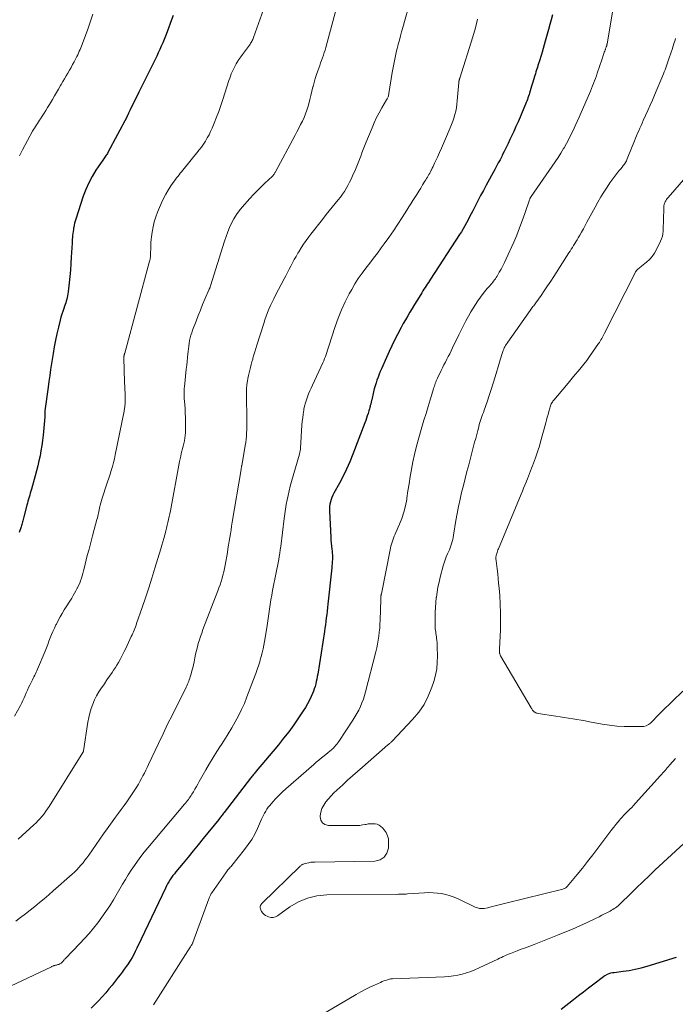
# Model space of a CAD drawing. Units: feet. Extents: x 1954999 to 1960032, y 515000 to 520000.
# Drawn here: x 1957782 to 1957934, y 516383 to 516610 of the extents above; entities that cross this region are included whole.
import ezdxf

# ---------------------------------------------------------------- set-up
doc = ezdxf.new("R2010")
doc.units = ezdxf.units.FT
doc.header["$LTSCALE"] = 100
doc.header["$MEASUREMENT"] = 0
doc.layers.add('CONTOUR INDEX', color=32, linetype='Continuous', lineweight=25)
doc.layers.add('CONTOUR INTERMEDIATE', color=40, linetype='Continuous', lineweight=15)

msp = doc.modelspace()

# ---------------------------------------------------------------- linework, layer by layer
at = {"layer": 'CONTOUR INDEX', "flags": 128}
for points, elevation in [([(1957817.82, 516611.14), (1957817.22, 516609.56), (1957816.62, 516607.98), (1957816.02, 516606.41), (1957815.71, 516605.62), (1957815.39, 516604.83), (1957815.06, 516604.05), (1957814.72, 516603.28), (1957814.37, 516602.5), (1957814.02, 516601.74), (1957813.65, 516600.97), (1957813.28, 516600.21), (1957812.66, 516598.97), (1957811.97, 516597.59), (1957811.28, 516596.22), (1957810.59, 516594.84), (1957809.91, 516593.46), (1957807.86, 516589.33), (1957807.78, 516589.18), (1957807.71, 516589.02), (1957807.63, 516588.86), (1957807.56, 516588.7), (1957807.49, 516588.56), (1957807.45, 516588.47), (1957807.41, 516588.38), (1957807.37, 516588.29), (1957807.32, 516588.2), (1957807.28, 516588.11), (1957807.24, 516588.02), (1957807.19, 516587.93), (1957807.15, 516587.84), (1957802.73, 516579.52), (1957802.6, 516579.28), (1957802.46, 516579.05), (1957802.31, 516578.83), (1957802.16, 516578.61), (1957802, 516578.39), (1957801.84, 516578.18), (1957801.69, 516577.96), (1957801.54, 516577.73), (1957799.96, 516575.37), (1957799.08, 516573.94), (1957798.28, 516572.46), (1957797.61, 516570.92), (1957797.02, 516569.35), (1957795.3, 516564.09), (1957795.15, 516563.61), (1957795.02, 516563.14), (1957794.91, 516562.66), (1957794.82, 516562.18), (1957794.8, 516562.09), (1957794.73, 516561.65), (1957794.66, 516561.2), (1957794.61, 516560.76), (1957794.56, 516560.31), (1957794.52, 516559.86), (1957794.48, 516559.41), (1957794.45, 516558.96), (1957794.42, 516558.51), (1957794.26, 516555.27), (1957794.16, 516553.79), (1957794.05, 516552.3), (1957793.92, 516550.82), (1957793.76, 516549.34), (1957793.53, 516547.23), (1957793.47, 516546.8), (1957793.4, 516546.38), (1957793.3, 516545.96), (1957793.2, 516545.55), (1957793.08, 516545.14), (1957792.96, 516544.73), (1957792.82, 516544.32), (1957792.68, 516543.92), (1957792.5, 516543.4), (1957792.27, 516542.74), (1957792.05, 516542.07), (1957791.86, 516541.4), (1957791.68, 516540.72), (1957791.26, 516539.08), (1957790.9, 516537.58), (1957790.58, 516536.07), (1957790.29, 516534.55), (1957790.03, 516533.03), (1957789.68, 516530.7), (1957789.47, 516529.32), (1957789.27, 516527.95), (1957789.08, 516526.57), (1957788.89, 516525.19), (1957788.17, 516519.79), (1957788.16, 516519.69), (1957788.15, 516519.6), (1957788.15, 516519.5), (1957788.14, 516519.4), (1957788.14, 516519.3), (1957788.14, 516519.2), (1957788.14, 516519.11), (1957788.14, 516519.01), (1957788.14, 516518.92), (1957788.14, 516518.78), (1957788.14, 516518.63), (1957788.13, 516518.49), (1957788.12, 516518.35), (1957787.73, 516514.11), (1957787.6, 516512.91), (1957787.44, 516511.72), (1957787.25, 516510.54), (1957787.03, 516509.36), (1957786.77, 516508.19), (1957786.5, 516507.02), (1957786.21, 516505.85), (1957785.89, 516504.7), (1957785.04, 516501.66), (1957784.9, 516501.2), (1957784.77, 516500.74), (1957784.63, 516500.28), (1957784.49, 516499.81), (1957784.35, 516499.35), (1957784.22, 516498.89), (1957784.1, 516498.43), (1957783.98, 516497.96), (1957783.29, 516495.21), (1957783.22, 516494.92), (1957783.14, 516494.64), (1957783.07, 516494.35), (1957782.99, 516494.07), (1957782.9, 516493.79), (1957782.82, 516493.5), (1957782.73, 516493.22), (1957782.64, 516492.94), (1957782.23, 516491.65)], 920), ([(1957905.55, 516611.31), (1957905.23, 516610.16), (1957904.92, 516609.06), (1957904.61, 516607.95), (1957904.3, 516606.85), (1957904, 516605.74), (1957903.85, 516605.19), (1957903.62, 516604.36), (1957903.38, 516603.53), (1957903.14, 516602.7), (1957902.89, 516601.88), (1957902.5, 516600.65), (1957902.44, 516600.44), (1957902.37, 516600.24), (1957902.31, 516600.03), (1957902.24, 516599.83), (1957902.17, 516599.62), (1957902.1, 516599.42), (1957902.03, 516599.21), (1957901.97, 516599.01), (1957901.83, 516598.56), (1957901.69, 516598.13), (1957901.56, 516597.69), (1957901.43, 516597.26), (1957901.31, 516596.83), (1957901.28, 516596.73), (1957901.14, 516596.26), (1957901, 516595.78), (1957900.85, 516595.3), (1957900.71, 516594.82), (1957900.22, 516593.24), (1957900.1, 516592.87), (1957899.98, 516592.5), (1957899.85, 516592.12), (1957899.73, 516591.75), (1957899.59, 516591.38), (1957899.45, 516591.02), (1957899.31, 516590.65), (1957899.16, 516590.29), (1957898.53, 516588.78), (1957898.05, 516587.67), (1957897.57, 516586.57), (1957897.08, 516585.46), (1957896.57, 516584.36), (1957895.7, 516582.49), (1957895.27, 516581.57), (1957894.83, 516580.66), (1957894.38, 516579.75), (1957893.92, 516578.85), (1957893.78, 516578.58), (1957893.39, 516577.82), (1957892.99, 516577.06), (1957892.59, 516576.3), (1957892.18, 516575.55), (1957890.2, 516571.94), (1957889.54, 516570.73), (1957888.89, 516569.52), (1957888.25, 516568.3), (1957887.62, 516567.07), (1957887.08, 516566.02), (1957886.72, 516565.32), (1957886.36, 516564.62), (1957886, 516563.92), (1957885.64, 516563.22), (1957885.27, 516562.52), (1957884.88, 516561.84), (1957884.48, 516561.16), (1957884.06, 516560.5), (1957877.34, 516550.2), (1957877.08, 516549.81), (1957876.83, 516549.42), (1957876.57, 516549.03), (1957876.31, 516548.64), (1957876.06, 516548.25), (1957875.81, 516547.86), (1957875.56, 516547.47), (1957875.31, 516547.07), (1957874.69, 516546.06), (1957874.16, 516545.19), (1957873.63, 516544.32), (1957873.09, 516543.44), (1957872.56, 516542.57), (1957872.04, 516541.69), (1957871.52, 516540.81), (1957871.03, 516539.92), (1957870.54, 516539.02), (1957869.68, 516537.39), (1957869.01, 516536.08), (1957868.36, 516534.76), (1957867.73, 516533.44), (1957867.12, 516532.1), (1957865.97, 516529.5), (1957865.69, 516528.85), (1957865.43, 516528.2), (1957865.18, 516527.55), (1957864.94, 516526.88), (1957864.72, 516526.22), (1957864.51, 516525.54), (1957864.33, 516524.86), (1957864.16, 516524.18), (1957863.75, 516522.32), (1957863.71, 516522.15), (1957863.67, 516521.98), (1957863.63, 516521.81), (1957863.59, 516521.64), (1957863.54, 516521.46), (1957863.5, 516521.29), (1957863.45, 516521.12), (1957863.4, 516520.95), (1957863.35, 516520.77), (1957863.27, 516520.51), (1957863.19, 516520.25), (1957863.11, 516519.98), (1957863.04, 516519.72), (1957862.87, 516519.15), (1957862.7, 516518.61), (1957862.52, 516518.07), (1957862.33, 516517.53), (1957862.14, 516517), (1957859.37, 516509.71), (1957858.68, 516507.99), (1957857.93, 516506.3), (1957857.12, 516504.64), (1957856.25, 516503.01), (1957854.97, 516500.72), (1957854.73, 516500.24), (1957854.51, 516499.74), (1957854.33, 516499.23), (1957854.18, 516498.7), (1957854.07, 516498.17), (1957853.99, 516497.63), (1957853.96, 516497.09), (1957853.97, 516496.55), (1957854.25, 516490.53), (1957854.3, 516489.83), (1957854.35, 516489.13), (1957854.42, 516488.44), (1957854.5, 516487.74), (1957854.55, 516487.32), (1957854.6, 516486.83), (1957854.63, 516486.35), (1957854.63, 516485.86), (1957854.62, 516485.38), (1957854.59, 516484.89), (1957854.56, 516484.41), (1957854.52, 516483.92), (1957854.47, 516483.44), (1957853.56, 516475.05), (1957853.48, 516474.25), (1957853.39, 516473.46), (1957853.31, 516472.66), (1957853.22, 516471.87), (1957853.13, 516471.07), (1957853.03, 516470.28), (1957852.92, 516469.49), (1957852.8, 516468.7), (1957851.24, 516458.88), (1957851.14, 516458.31), (1957851.03, 516457.74), (1957850.91, 516457.17), (1957850.77, 516456.6), (1957850.62, 516456.04), (1957850.44, 516455.48), (1957850.24, 516454.94), (1957850.01, 516454.4), (1957849.71, 516453.71), (1957849.3, 516452.85), (1957848.86, 516452), (1957848.38, 516451.17), (1957847.87, 516450.36), (1957846.78, 516448.73), (1957845.68, 516447.13), (1957844.55, 516445.56), (1957843.36, 516444.03), (1957842.14, 516442.52), (1957837.04, 516436.45), (1957836.86, 516436.24), (1957836.68, 516436.03), (1957836.51, 516435.82), (1957836.33, 516435.61), (1957836.3, 516435.57), (1957836.14, 516435.37), (1957835.98, 516435.18), (1957835.82, 516434.98), (1957835.67, 516434.78), (1957829.59, 516426.91), (1957829.44, 516426.7), (1957829.28, 516426.5), (1957829.13, 516426.3), (1957828.97, 516426.1), (1957828.81, 516425.9), (1957828.65, 516425.69), (1957828.5, 516425.49), (1957828.34, 516425.29), (1957824.76, 516420.86), (1957823.6, 516419.43), (1957822.43, 516417.99), (1957821.26, 516416.57), (1957820.09, 516415.14), (1957818.45, 516413.17), (1957818.1, 516412.73), (1957817.76, 516412.28), (1957817.43, 516411.82), (1957817.12, 516411.35), (1957816.82, 516410.88), (1957816.53, 516410.39), (1957816.27, 516409.89), (1957816.01, 516409.39), (1957810.42, 516397.62), (1957810.08, 516396.9), (1957809.74, 516396.19), (1957809.4, 516395.48), (1957809.06, 516394.77), (1957808.7, 516394.07), (1957808.33, 516393.38), (1957807.92, 516392.71), (1957807.49, 516392.05), (1957807.45, 516391.99), (1957806.98, 516391.31), (1957806.51, 516390.64), (1957806.02, 516389.98), (1957805.53, 516389.32), (1957805.13, 516388.79), (1957804.42, 516387.88), (1957803.7, 516386.98), (1957802.96, 516386.09), (1957802.21, 516385.22), (1957800.55, 516383.34), (1957798.87, 516381.65)], 900), ([(1957907.5, 516381.37), (1957910.38, 516383.63), (1957911.54, 516384.53), (1957912.71, 516385.44), (1957913.88, 516386.34), (1957915.05, 516387.23), (1957917.3, 516388.95), (1957917.35, 516388.98), (1957917.4, 516389.02), (1957917.44, 516389.05), (1957917.49, 516389.08), (1957917.54, 516389.11), (1957917.59, 516389.15), (1957917.64, 516389.17), (1957917.69, 516389.2), (1957918.28, 516389.49), (1957918.64, 516389.64), (1957919, 516389.77), (1957919.38, 516389.86), (1957919.76, 516389.92), (1957921.84, 516390.17), (1957923.26, 516390.37), (1957924.67, 516390.63), (1957926.06, 516390.96), (1957927.44, 516391.34), (1957934.23, 516393.4)], 900)]:
    msp.add_lwpolyline(points, dxfattribs=dict(at, elevation=elevation))
at = {"layer": 'CONTOUR INTERMEDIATE', "flags": 128}
for points, elevation in [([(1957839.45, 516614.79), (1957836.39, 516606.09), (1957836.3, 516605.85), (1957836.2, 516605.62), (1957836.09, 516605.39), (1957835.98, 516605.17), (1957835.86, 516604.95), (1957835.72, 516604.74), (1957835.58, 516604.53), (1957835.44, 516604.32), (1957834.29, 516602.77), (1957833.86, 516602.18), (1957833.44, 516601.58), (1957833.03, 516600.97), (1957832.63, 516600.35), (1957832.41, 516600.01), (1957832.14, 516599.56), (1957831.88, 516599.09), (1957831.65, 516598.62), (1957831.44, 516598.13), (1957831.25, 516597.64), (1957831.06, 516597.14), (1957830.88, 516596.64), (1957830.72, 516596.14), (1957829.29, 516591.74), (1957828.83, 516590.36), (1957828.34, 516588.98), (1957827.82, 516587.62), (1957827.27, 516586.27), (1957826.8, 516585.12), (1957826.46, 516584.35), (1957826.1, 516583.6), (1957825.7, 516582.86), (1957825.27, 516582.14), (1957824.82, 516581.44), (1957824.34, 516580.75), (1957823.84, 516580.07), (1957823.32, 516579.41), (1957820.34, 516575.77), (1957820.05, 516575.41), (1957819.76, 516575.05), (1957819.46, 516574.69), (1957819.17, 516574.33), (1957818.88, 516573.96), (1957818.6, 516573.59), (1957818.32, 516573.22), (1957818.06, 516572.84), (1957817.3, 516571.74), (1957816.69, 516570.8), (1957816.11, 516569.83), (1957815.6, 516568.83), (1957815.12, 516567.81), (1957814.21, 516565.7), (1957813.78, 516564.58), (1957813.42, 516563.43), (1957813.15, 516562.26), (1957812.95, 516561.08), (1957812.82, 516560.02), (1957812.74, 516559.35), (1957812.68, 516558.67), (1957812.64, 516558), (1957812.62, 516557.32), (1957812.59, 516556.19), (1957812.59, 516556.07), (1957812.59, 516555.96), (1957812.59, 516555.84), (1957812.58, 516555.73), (1957812.58, 516555.61), (1957812.57, 516555.5), (1957812.56, 516555.38), (1957812.55, 516555.27), (1957812.52, 516555.12), (1957812.49, 516554.94), (1957812.46, 516554.75), (1957812.42, 516554.57), (1957812.37, 516554.39), (1957806.6, 516533.08), (1957806.57, 516532.98), (1957806.54, 516532.88), (1957806.52, 516532.78), (1957806.49, 516532.68), (1957806.47, 516532.57), (1957806.45, 516532.47), (1957806.44, 516532.36), (1957806.43, 516532.26), (1957806.41, 516532.07), (1957806.4, 516531.86), (1957806.39, 516531.66), (1957806.39, 516531.46), (1957806.4, 516531.25), (1957806.45, 516529.94), (1957806.49, 516529.09), (1957806.52, 516528.23), (1957806.55, 516527.37), (1957806.58, 516526.51), (1957806.69, 516523.55), (1957806.7, 516523.13), (1957806.71, 516522.71), (1957806.7, 516522.29), (1957806.7, 516521.88), (1957806.69, 516521.51), (1957806.68, 516521.28), (1957806.67, 516521.04), (1957806.65, 516520.81), (1957806.62, 516520.57), (1957806.59, 516520.34), (1957806.55, 516520.11), (1957806.51, 516519.88), (1957806.46, 516519.64), (1957804.42, 516509.6), (1957804.22, 516508.68), (1957804, 516507.78), (1957803.76, 516506.87), (1957803.5, 516505.98), (1957803.22, 516505.08), (1957802.94, 516504.19), (1957802.65, 516503.31), (1957802.35, 516502.42), (1957801.54, 516500.05), (1957801.37, 516499.53), (1957801.21, 516499), (1957801.07, 516498.47), (1957800.93, 516497.94), (1957800.86, 516497.6), (1957800.77, 516497.23), (1957800.69, 516496.86), (1957800.61, 516496.49), (1957800.53, 516496.12), (1957800.45, 516495.75), (1957800.37, 516495.38), (1957800.28, 516495.01), (1957800.18, 516494.65), (1957799.55, 516492.35), (1957799.15, 516490.83), (1957798.74, 516489.31), (1957798.35, 516487.79), (1957797.96, 516486.27), (1957797.21, 516483.31), (1957797.06, 516482.74), (1957796.91, 516482.17), (1957796.75, 516481.6), (1957796.59, 516481.03), (1957796.4, 516480.47), (1957796.2, 516479.92), (1957795.96, 516479.39), (1957795.71, 516478.85), (1957795.65, 516478.74), (1957795.34, 516478.16), (1957795.02, 516477.59), (1957794.69, 516477.02), (1957794.35, 516476.46), (1957792.63, 516473.73), (1957792.15, 516472.93), (1957791.68, 516472.12), (1957791.24, 516471.3), (1957790.81, 516470.46), (1957790.71, 516470.25), (1957790.36, 516469.51), (1957790.02, 516468.76), (1957789.7, 516468), (1957789.4, 516467.24), (1957789.1, 516466.47), (1957788.8, 516465.71), (1957788.49, 516464.95), (1957788.18, 516464.18), (1957786.47, 516460.02), (1957786.32, 516459.66), (1957786.16, 516459.31), (1957785.99, 516458.96), (1957785.81, 516458.62), (1957785.63, 516458.28), (1957785.46, 516457.94), (1957785.28, 516457.59), (1957785.11, 516457.25), (1957784.67, 516456.34), (1957784.39, 516455.76), (1957784.11, 516455.17), (1957783.85, 516454.57), (1957783.59, 516453.97), (1957783.34, 516453.38), (1957783.07, 516452.78), (1957782.78, 516452.2), (1957782.48, 516451.62), (1957781.14, 516449.12)], 916), ([(1957872.67, 516614.79), (1957870.9, 516608.35), (1957870.64, 516607.39), (1957870.38, 516606.43), (1957870.12, 516605.46), (1957869.87, 516604.5), (1957869.76, 516604.08), (1957869.57, 516603.33), (1957869.39, 516602.57), (1957869.22, 516601.81), (1957869.05, 516601.05), (1957868.9, 516600.28), (1957868.75, 516599.52), (1957868.61, 516598.75), (1957868.48, 516597.98), (1957867.71, 516593.13), (1957867.67, 516592.94), (1957867.63, 516592.75), (1957867.57, 516592.57), (1957867.51, 516592.39), (1957867.43, 516592.21), (1957867.35, 516592.03), (1957867.26, 516591.86), (1957867.17, 516591.69), (1957866.08, 516589.8), (1957865.45, 516588.67), (1957864.86, 516587.54), (1957864.32, 516586.37), (1957863.81, 516585.2), (1957862.37, 516581.71), (1957862.06, 516580.94), (1957861.76, 516580.18), (1957861.47, 516579.41), (1957861.18, 516578.64), (1957860.89, 516577.87), (1957860.59, 516577.11), (1957860.28, 516576.35), (1957859.96, 516575.59), (1957859.31, 516574.06), (1957858.97, 516573.33), (1957858.62, 516572.6), (1957858.23, 516571.88), (1957857.83, 516571.18), (1957857.4, 516570.49), (1957856.95, 516569.82), (1957856.47, 516569.16), (1957855.97, 516568.52), (1957853.23, 516565.11), (1957852.33, 516563.99), (1957851.43, 516562.87), (1957850.54, 516561.74), (1957849.66, 516560.61), (1957849.17, 516559.99), (1957848.55, 516559.16), (1957847.95, 516558.31), (1957847.39, 516557.43), (1957846.85, 516556.54), (1957846.65, 516556.2), (1957846.23, 516555.47), (1957845.82, 516554.73), (1957845.43, 516553.99), (1957845.04, 516553.24), (1957844.65, 516552.49), (1957844.26, 516551.74), (1957843.87, 516551), (1957843.48, 516550.25), (1957841.46, 516546.46), (1957841.06, 516545.68), (1957840.67, 516544.89), (1957840.3, 516544.09), (1957839.95, 516543.28), (1957839.63, 516542.47), (1957839.32, 516541.65), (1957839.03, 516540.82), (1957838.75, 516539.98), (1957837.15, 516534.91), (1957836.93, 516534.17), (1957836.7, 516533.43), (1957836.48, 516532.68), (1957836.27, 516531.93), (1957836.21, 516531.69), (1957836.03, 516531.06), (1957835.86, 516530.43), (1957835.69, 516529.8), (1957835.52, 516529.16), (1957835.36, 516528.53), (1957835.22, 516527.89), (1957835.1, 516527.25), (1957834.99, 516526.61), (1957834.96, 516526.41), (1957834.87, 516525.67), (1957834.8, 516524.92), (1957834.77, 516524.17), (1957834.77, 516523.42), (1957834.85, 516517.58), (1957834.85, 516516.84), (1957834.85, 516516.11), (1957834.83, 516515.37), (1957834.8, 516514.64), (1957834.75, 516513.9), (1957834.68, 516513.17), (1957834.59, 516512.44), (1957834.47, 516511.72), (1957833.66, 516507.05), (1957833.65, 516506.95), (1957833.63, 516506.84), (1957833.61, 516506.74), (1957833.59, 516506.63), (1957833.57, 516506.53), (1957833.55, 516506.42), (1957833.53, 516506.32), (1957833.51, 516506.21), (1957831.48, 516493.98), (1957831.33, 516493.1), (1957831.19, 516492.22), (1957831.05, 516491.35), (1957830.92, 516490.47), (1957830.78, 516489.59), (1957830.64, 516488.72), (1957830.49, 516487.84), (1957830.34, 516486.97), (1957829.83, 516484.05), (1957829.68, 516483.29), (1957829.52, 516482.53), (1957829.33, 516481.78), (1957829.12, 516481.03), (1957828.89, 516480.29), (1957828.65, 516479.55), (1957828.39, 516478.82), (1957828.13, 516478.1), (1957824.7, 516469.18), (1957824.41, 516468.38), (1957824.13, 516467.58), (1957823.87, 516466.78), (1957823.63, 516465.97), (1957823.41, 516465.15), (1957823.2, 516464.33), (1957823.01, 516463.51), (1957822.84, 516462.68), (1957822.64, 516461.7), (1957822.49, 516461.01), (1957822.33, 516460.32), (1957822.15, 516459.63), (1957821.96, 516458.94), (1957821.77, 516458.28), (1957821.67, 516457.93), (1957821.55, 516457.58), (1957821.42, 516457.24), (1957821.28, 516456.9), (1957821.27, 516456.88), (1957821.12, 516456.53), (1957820.96, 516456.19), (1957820.8, 516455.85), (1957820.63, 516455.51), (1957818.72, 516451.7), (1957817.62, 516449.49), (1957816.54, 516447.27), (1957815.47, 516445.05), (1957814.41, 516442.82), (1957812.11, 516437.94), (1957811.8, 516437.28), (1957811.48, 516436.63), (1957811.15, 516435.99), (1957810.82, 516435.35), (1957810.48, 516434.71), (1957810.12, 516434.08), (1957809.76, 516433.45), (1957809.39, 516432.83), (1957809.26, 516432.62), (1957808.81, 516431.9), (1957808.35, 516431.19), (1957807.87, 516430.49), (1957807.39, 516429.79), (1957807.09, 516429.38), (1957806.45, 516428.48), (1957805.81, 516427.58), (1957805.16, 516426.69), (1957804.51, 516425.8), (1957802.56, 516423.12), (1957801.69, 516421.92), (1957800.83, 516420.71), (1957799.97, 516419.49), (1957799.13, 516418.27), (1957798.29, 516417.03), (1957797.86, 516416.43), (1957797.42, 516415.84), (1957796.97, 516415.26), (1957796.49, 516414.69), (1957796, 516414.14), (1957795.5, 516413.61), (1957794.97, 516413.1), (1957794.43, 516412.59), (1957790.09, 516408.75), (1957789.04, 516407.83), (1957787.98, 516406.93), (1957786.91, 516406.05), (1957785.83, 516405.18), (1957784.73, 516404.32), (1957783.63, 516403.47), (1957782.53, 516402.63), (1957781.41, 516401.79)], 908), ([(1957919.82, 516614.32), (1957918.15, 516604.53), (1957918.13, 516604.44), (1957918.11, 516604.35), (1957918.09, 516604.26), (1957918.06, 516604.17), (1957918.03, 516604.08), (1957918, 516603.99), (1957917.97, 516603.9), (1957917.94, 516603.81), (1957917.9, 516603.72), (1957917.85, 516603.59), (1957917.8, 516603.45), (1957917.75, 516603.32), (1957917.7, 516603.19), (1957917.6, 516602.91), (1957917.51, 516602.66), (1957917.42, 516602.41), (1957917.33, 516602.16), (1957917.24, 516601.91), (1957917.16, 516601.66), (1957917.07, 516601.41), (1957916.99, 516601.16), (1957916.9, 516600.91), (1957915.88, 516597.81), (1957915.68, 516597.21), (1957915.47, 516596.62), (1957915.26, 516596.03), (1957915.04, 516595.45), (1957914.81, 516594.86), (1957914.58, 516594.28), (1957914.34, 516593.7), (1957914.09, 516593.12), (1957912.18, 516588.73), (1957911.72, 516587.69), (1957911.25, 516586.65), (1957910.78, 516585.62), (1957910.3, 516584.58), (1957909.8, 516583.56), (1957909.29, 516582.55), (1957908.75, 516581.54), (1957908.19, 516580.55), (1957908.11, 516580.41), (1957907.48, 516579.36), (1957906.84, 516578.32), (1957906.17, 516577.3), (1957905.49, 516576.3), (1957900.61, 516569.34), (1957900.55, 516569.25), (1957900.49, 516569.16), (1957900.44, 516569.07), (1957900.39, 516568.97), (1957900.34, 516568.87), (1957900.29, 516568.77), (1957900.25, 516568.67), (1957900.22, 516568.57), (1957899.15, 516565.39), (1957898.55, 516563.71), (1957897.93, 516562.04), (1957897.26, 516560.39), (1957896.55, 516558.75), (1957894.81, 516554.87), (1957894.44, 516554.08), (1957894.06, 516553.3), (1957893.66, 516552.54), (1957893.23, 516551.78), (1957892.71, 516550.88), (1957892.53, 516550.58), (1957892.34, 516550.29), (1957892.14, 516550.01), (1957891.92, 516549.74), (1957891.7, 516549.47), (1957891.48, 516549.2), (1957891.25, 516548.94), (1957891.01, 516548.68), (1957890.79, 516548.44), (1957890.45, 516548.05), (1957890.12, 516547.66), (1957889.8, 516547.26), (1957889.49, 516546.86), (1957888.88, 516546.04), (1957888.29, 516545.21), (1957887.72, 516544.37), (1957887.18, 516543.51), (1957886.66, 516542.63), (1957886.08, 516541.61), (1957885.5, 516540.56), (1957884.93, 516539.51), (1957884.4, 516538.44), (1957883.87, 516537.36), (1957882.42, 516534.29), (1957882.1, 516533.63), (1957881.78, 516532.97), (1957881.44, 516532.32), (1957881.1, 516531.67), (1957880.76, 516531.02), (1957880.42, 516530.37), (1957880.09, 516529.72), (1957879.77, 516529.06), (1957878.93, 516527.3), (1957878.79, 516527), (1957878.66, 516526.7), (1957878.54, 516526.39), (1957878.43, 516526.07), (1957878.32, 516525.76), (1957878.22, 516525.44), (1957878.12, 516525.13), (1957878.02, 516524.81), (1957877.24, 516522.3), (1957876.76, 516520.72), (1957876.28, 516519.14), (1957875.81, 516517.56), (1957875.35, 516515.97), (1957874.47, 516512.94), (1957874.03, 516511.29), (1957873.61, 516509.63), (1957873.25, 516507.95), (1957872.93, 516506.27), (1957872.92, 516506.21), (1957872.63, 516504.56), (1957872.36, 516502.9), (1957872.11, 516501.23), (1957871.87, 516499.57), (1957871.82, 516499.22), (1957871.55, 516497.75), (1957871.19, 516496.3), (1957870.72, 516494.89), (1957870.15, 516493.51), (1957869.31, 516491.65), (1957869.11, 516491.21), (1957868.92, 516490.77), (1957868.75, 516490.32), (1957868.58, 516489.87), (1957868.42, 516489.42), (1957868.28, 516488.96), (1957868.16, 516488.49), (1957868.06, 516488.02), (1957865.95, 516477.44), (1957865.94, 516477.35), (1957865.92, 516477.26), (1957865.9, 516477.17), (1957865.88, 516477.08), (1957865.87, 516476.99), (1957865.85, 516476.9), (1957865.84, 516476.81), (1957865.83, 516476.71), (1957865.82, 516476.64), (1957865.81, 516476.52), (1957865.81, 516476.39), (1957865.8, 516476.26), (1957865.8, 516476.13), (1957865.67, 516471.37), (1957865.63, 516470.44), (1957865.57, 516469.52), (1957865.48, 516468.6), (1957865.37, 516467.67), (1957865.23, 516466.76), (1957865.07, 516465.84), (1957864.88, 516464.94), (1957864.67, 516464.03), (1957862.32, 516454.78), (1957862.07, 516453.91), (1957861.8, 516453.06), (1957861.47, 516452.21), (1957861.12, 516451.38), (1957860.72, 516450.57), (1957860.3, 516449.77), (1957859.85, 516449), (1957859.36, 516448.23), (1957856.1, 516443.31), (1957855.89, 516443.01), (1957855.67, 516442.71), (1957855.43, 516442.42), (1957855.19, 516442.14), (1957855.02, 516441.96), (1957854.85, 516441.78), (1957854.68, 516441.61), (1957854.5, 516441.44), (1957854.32, 516441.28), (1957854.13, 516441.12), (1957853.94, 516440.97), (1957853.76, 516440.81), (1957853.57, 516440.66), (1957852.72, 516439.98), (1957852.11, 516439.49), (1957851.51, 516438.99), (1957850.91, 516438.48), (1957850.31, 516437.97), (1957843.89, 516432.36), (1957843.09, 516431.64), (1957842.32, 516430.9), (1957841.57, 516430.12), (1957840.85, 516429.32), (1957840.14, 516428.51), (1957839.81, 516428.1), (1957839.49, 516427.66), (1957839.21, 516427.21), (1957838.95, 516426.75), (1957838.71, 516426.27), (1957838.47, 516425.78), (1957838.24, 516425.3), (1957838.02, 516424.81), (1957837.3, 516423.17), (1957836.67, 516421.9), (1957835.98, 516420.66), (1957835.19, 516419.47), (1957834.34, 516418.33), (1957831.37, 516414.64), (1957831.19, 516414.43), (1957831.02, 516414.22), (1957830.84, 516414.02), (1957830.66, 516413.82), (1957830.48, 516413.61), (1957830.3, 516413.4), (1957830.14, 516413.18), (1957829.98, 516412.96), (1957826.72, 516408.28), (1957826.62, 516408.12), (1957826.52, 516407.96), (1957826.43, 516407.79), (1957826.35, 516407.62), (1957826.27, 516407.45), (1957826.19, 516407.27), (1957826.12, 516407.1), (1957826.06, 516406.92), (1957822.36, 516396.83), (1957822.33, 516396.74), (1957822.29, 516396.65), (1957822.25, 516396.56), (1957822.2, 516396.47), (1957822.16, 516396.39), (1957822.11, 516396.3), (1957822.05, 516396.22), (1957822, 516396.13), (1957821.79, 516395.83), (1957821.64, 516395.6), (1957821.48, 516395.36), (1957821.33, 516395.13), (1957821.17, 516394.89), (1957813.3, 516382.4)], 896), ([(1957855.6, 516612.96), (1957853.11, 516603.79), (1957852.94, 516603.18), (1957852.76, 516602.58), (1957852.56, 516601.98), (1957852.35, 516601.38), (1957852.13, 516600.78), (1957851.91, 516600.19), (1957851.69, 516599.59), (1957851.47, 516599), (1957851.24, 516598.39), (1957850.92, 516597.49), (1957850.63, 516596.58), (1957850.38, 516595.66), (1957850.15, 516594.73), (1957850.13, 516594.65), (1957849.91, 516593.67), (1957849.67, 516592.7), (1957849.42, 516591.73), (1957849.16, 516590.76), (1957849, 516590.16), (1957848.73, 516589.28), (1957848.43, 516588.42), (1957848.08, 516587.57), (1957847.69, 516586.74), (1957847.28, 516585.92), (1957846.87, 516585.1), (1957846.44, 516584.29), (1957846.01, 516583.48), (1957841.44, 516575), (1957841.37, 516574.88), (1957841.3, 516574.76), (1957841.23, 516574.63), (1957841.16, 516574.51), (1957841.09, 516574.38), (1957841.05, 516574.32), (1957841.01, 516574.26), (1957840.97, 516574.21), (1957840.93, 516574.15), (1957840.88, 516574.1), (1957840.83, 516574.05), (1957840.79, 516574), (1957840.74, 516573.95), (1957839.02, 516572.36), (1957838.13, 516571.51), (1957837.25, 516570.64), (1957836.4, 516569.75), (1957835.56, 516568.84), (1957833.79, 516566.88), (1957833.08, 516566.02), (1957832.43, 516565.12), (1957831.85, 516564.17), (1957831.33, 516563.18), (1957830.87, 516562.16), (1957830.44, 516561.13), (1957830.06, 516560.08), (1957829.7, 516559.02), (1957826.44, 516548.67), (1957826.41, 516548.56), (1957826.38, 516548.46), (1957826.34, 516548.36), (1957826.3, 516548.25), (1957826.26, 516548.15), (1957826.22, 516548.05), (1957826.18, 516547.95), (1957826.14, 516547.85), (1957825.15, 516545.55), (1957824.62, 516544.3), (1957824.1, 516543.04), (1957823.6, 516541.77), (1957823.1, 516540.5), (1957822.32, 516538.42), (1957822.11, 516537.82), (1957821.92, 516537.22), (1957821.76, 516536.61), (1957821.62, 516535.99), (1957821.51, 516535.37), (1957821.41, 516534.74), (1957821.32, 516534.11), (1957821.25, 516533.48), (1957821.2, 516532.97), (1957821.11, 516532.08), (1957821.03, 516531.19), (1957820.94, 516530.3), (1957820.84, 516529.41), (1957820.42, 516525.31), (1957820.39, 516524.98), (1957820.37, 516524.64), (1957820.35, 516524.3), (1957820.34, 516523.96), (1957820.34, 516523.62), (1957820.35, 516523.28), (1957820.36, 516522.95), (1957820.39, 516522.61), (1957820.5, 516521.25), (1957820.57, 516520.24), (1957820.62, 516519.22), (1957820.65, 516518.21), (1957820.66, 516517.19), (1957820.66, 516515.26), (1957820.64, 516514.65), (1957820.6, 516514.04), (1957820.52, 516513.43), (1957820.41, 516512.82), (1957820.27, 516512.21), (1957820.14, 516511.62), (1957819.99, 516511.03), (1957819.84, 516510.44), (1957819.69, 516509.85), (1957819.55, 516509.26), (1957819.42, 516508.66), (1957819.3, 516508.06), (1957817.16, 516496.64), (1957817.03, 516495.97), (1957816.9, 516495.3), (1957816.76, 516494.63), (1957816.61, 516493.97), (1957816.46, 516493.3), (1957816.3, 516492.64), (1957816.13, 516491.98), (1957815.95, 516491.32), (1957815.87, 516491.05), (1957815.65, 516490.25), (1957815.42, 516489.46), (1957815.19, 516488.67), (1957814.96, 516487.88), (1957813.58, 516483.34), (1957812.88, 516481.07), (1957812.16, 516478.8), (1957811.42, 516476.55), (1957810.65, 516474.3), (1957809.36, 516470.57), (1957809.23, 516470.19), (1957809.09, 516469.81), (1957808.94, 516469.43), (1957808.79, 516469.06), (1957808.63, 516468.69), (1957808.47, 516468.32), (1957808.3, 516467.95), (1957808.13, 516467.58), (1957806.83, 516464.79), (1957806.52, 516464.14), (1957806.2, 516463.5), (1957805.87, 516462.86), (1957805.54, 516462.23), (1957805.18, 516461.6), (1957804.82, 516460.98), (1957804.44, 516460.38), (1957804.04, 516459.78), (1957803.67, 516459.24), (1957803.08, 516458.38), (1957802.49, 516457.52), (1957801.9, 516456.66), (1957801.31, 516455.81), (1957801.23, 516455.7), (1957800.65, 516454.79), (1957800.11, 516453.86), (1957799.64, 516452.9), (1957799.2, 516451.91), (1957798.84, 516450.9), (1957798.53, 516449.87), (1957798.28, 516448.83), (1957798.09, 516447.77), (1957797.09, 516441.16), (1957797.08, 516441.11), (1957797.06, 516441.06), (1957797.05, 516441.01), (1957797.03, 516440.96), (1957797.02, 516440.91), (1957796.99, 516440.86), (1957796.97, 516440.81), (1957796.94, 516440.76), (1957789.15, 516428.3), (1957788.77, 516427.72), (1957788.38, 516427.15), (1957787.97, 516426.59), (1957787.54, 516426.05), (1957787.09, 516425.52), (1957786.62, 516425.01), (1957786.13, 516424.52), (1957785.63, 516424.04), (1957781.95, 516420.75)], 912), ([(1957799.23, 516611.45), (1957798.62, 516609.6), (1957797.98, 516607.77), (1957796.94, 516604.89), (1957796.78, 516604.48), (1957796.63, 516604.07), (1957796.46, 516603.67), (1957796.29, 516603.27), (1957796.11, 516602.88), (1957795.92, 516602.48), (1957795.73, 516602.09), (1957795.53, 516601.7), (1957794.9, 516600.48), (1957794.55, 516599.81), (1957794.19, 516599.15), (1957793.82, 516598.49), (1957793.45, 516597.83), (1957793.07, 516597.18), (1957792.69, 516596.52), (1957792.31, 516595.87), (1957791.93, 516595.22), (1957791.77, 516594.94), (1957791.3, 516594.15), (1957790.84, 516593.35), (1957790.37, 516592.56), (1957789.91, 516591.77), (1957789.2, 516590.58), (1957788.79, 516589.9), (1957788.37, 516589.23), (1957787.95, 516588.56), (1957787.51, 516587.9), (1957787.11, 516587.28), (1957786.87, 516586.93), (1957786.64, 516586.58), (1957786.41, 516586.22), (1957786.18, 516585.86), (1957785.95, 516585.51), (1957785.73, 516585.14), (1957785.52, 516584.78), (1957785.32, 516584.41), (1957782.96, 516580.07), (1957782.25, 516578.71)], 924), ([(1957888.21, 516610.35), (1957887.7, 516608.28), (1957887.11, 516606.23), (1957884.11, 516596.67), (1957884.09, 516596.6), (1957884.06, 516596.53), (1957884.04, 516596.46), (1957884.01, 516596.4), (1957883.99, 516596.33), (1957883.96, 516596.26), (1957883.94, 516596.19), (1957883.92, 516596.12), (1957883.91, 516596.06), (1957883.89, 516595.96), (1957883.87, 516595.86), (1957883.86, 516595.76), (1957883.85, 516595.66), (1957883.5, 516591.44), (1957883.42, 516590.63), (1957883.3, 516589.83), (1957883.14, 516589.03), (1957882.96, 516588.24), (1957882.74, 516587.46), (1957882.49, 516586.69), (1957882.21, 516585.93), (1957881.9, 516585.18), (1957880.82, 516582.68), (1957880.35, 516581.6), (1957879.88, 516580.52), (1957879.4, 516579.45), (1957878.91, 516578.37), (1957878.28, 516577), (1957878.1, 516576.62), (1957877.92, 516576.23), (1957877.73, 516575.85), (1957877.55, 516575.47), (1957877.49, 516575.37), (1957877.33, 516575.04), (1957877.15, 516574.72), (1957876.97, 516574.4), (1957876.79, 516574.08), (1957876.6, 516573.76), (1957876.42, 516573.45), (1957876.22, 516573.13), (1957876.03, 516572.82), (1957875.5, 516571.99), (1957875.05, 516571.26), (1957874.59, 516570.53), (1957874.13, 516569.81), (1957873.67, 516569.08), (1957873.2, 516568.35), (1957872.74, 516567.62), (1957872.28, 516566.89), (1957871.82, 516566.16), (1957870.76, 516564.47), (1957869.76, 516562.91), (1957868.73, 516561.37), (1957867.67, 516559.85), (1957866.59, 516558.34), (1957865.92, 516557.42), (1957865.04, 516556.23), (1957864.16, 516555.06), (1957863.26, 516553.89), (1957862.36, 516552.72), (1957861.48, 516551.55), (1957860.63, 516550.34), (1957859.85, 516549.1), (1957859.1, 516547.84), (1957858.52, 516546.8), (1957857.57, 516544.97), (1957856.7, 516543.11), (1957855.94, 516541.2), (1957855.25, 516539.26), (1957853.82, 516534.73), (1957853.66, 516534.24), (1957853.5, 516533.75), (1957853.34, 516533.26), (1957853.18, 516532.78), (1957853.01, 516532.3), (1957852.83, 516531.82), (1957852.63, 516531.35), (1957852.42, 516530.88), (1957850.02, 516525.7), (1957849.72, 516525.02), (1957849.42, 516524.35), (1957849.14, 516523.66), (1957848.86, 516522.98), (1957848.61, 516522.28), (1957848.39, 516521.58), (1957848.21, 516520.86), (1957848.06, 516520.14), (1957848.02, 516519.87), (1957847.88, 516519.01), (1957847.76, 516518.14), (1957847.67, 516517.27), (1957847.6, 516516.4), (1957847.26, 516511.14), (1957847.25, 516510.96), (1957847.23, 516510.78), (1957847.21, 516510.6), (1957847.18, 516510.42), (1957847.14, 516510.24), (1957847.1, 516510.06), (1957847.06, 516509.88), (1957847.01, 516509.71), (1957845.19, 516503.38), (1957844.9, 516502.33), (1957844.63, 516501.27), (1957844.38, 516500.21), (1957844.16, 516499.14), (1957843.96, 516498.06), (1957843.78, 516496.98), (1957843.62, 516495.9), (1957843.47, 516494.82), (1957842.68, 516488.35), (1957842.58, 516487.6), (1957842.47, 516486.85), (1957842.35, 516486.1), (1957842.22, 516485.35), (1957842.08, 516484.6), (1957841.94, 516483.85), (1957841.8, 516483.11), (1957841.65, 516482.36), (1957840.8, 516478.19), (1957840.6, 516477.12), (1957840.41, 516476.04), (1957840.24, 516474.96), (1957840.09, 516473.88), (1957839.94, 516472.79), (1957839.79, 516471.71), (1957839.62, 516470.63), (1957839.45, 516469.55), (1957838.93, 516466.42), (1957838.77, 516465.55), (1957838.6, 516464.69), (1957838.4, 516463.83), (1957838.18, 516462.98), (1957837.96, 516462.19), (1957837.84, 516461.73), (1957837.71, 516461.28), (1957837.57, 516460.83), (1957837.42, 516460.38), (1957837.27, 516459.93), (1957837.12, 516459.48), (1957836.96, 516459.04), (1957836.79, 516458.6), (1957834.88, 516453.6), (1957834.27, 516452.12), (1957833.63, 516450.67), (1957832.91, 516449.24), (1957832.16, 516447.83), (1957831.36, 516446.45), (1957830.54, 516445.08), (1957829.69, 516443.72), (1957828.82, 516442.38), (1957828.78, 516442.33), (1957827.9, 516440.97), (1957827.03, 516439.59), (1957826.2, 516438.19), (1957825.39, 516436.78), (1957823.86, 516434.06), (1957823.52, 516433.46), (1957823.18, 516432.86), (1957822.83, 516432.27), (1957822.48, 516431.67), (1957822.15, 516431.12), (1957821.96, 516430.81), (1957821.76, 516430.51), (1957821.55, 516430.21), (1957821.33, 516429.91), (1957821.11, 516429.63), (1957820.88, 516429.34), (1957820.65, 516429.06), (1957820.42, 516428.78), (1957811.92, 516418.68), (1957811.12, 516417.69), (1957810.33, 516416.68), (1957809.57, 516415.65), (1957808.84, 516414.61), (1957808.13, 516413.54), (1957807.43, 516412.47), (1957806.76, 516411.39), (1957806.1, 516410.29), (1957803.99, 516406.69), (1957803.15, 516405.33), (1957802.28, 516403.99), (1957801.35, 516402.69), (1957800.4, 516401.4), (1957799.39, 516400.16), (1957798.37, 516398.93), (1957797.3, 516397.74), (1957796.21, 516396.57), (1957792.9, 516393.14), (1957792.81, 516393.04), (1957792.72, 516392.94), (1957792.63, 516392.84), (1957792.55, 516392.74), (1957792.46, 516392.64), (1957792.38, 516392.53), (1957792.29, 516392.44), (1957792.2, 516392.34), (1957792.15, 516392.28), (1957792.03, 516392.17), (1957791.9, 516392.06), (1957791.76, 516391.97), (1957791.61, 516391.89), (1957791.51, 516391.84), (1957791.34, 516391.77), (1957791.17, 516391.71), (1957790.99, 516391.65), (1957790.81, 516391.61), (1957790.73, 516391.59), (1957790.59, 516391.56), (1957790.45, 516391.53), (1957790.32, 516391.48), (1957790.18, 516391.44), (1957790.05, 516391.39), (1957789.92, 516391.34), (1957789.79, 516391.28), (1957789.66, 516391.22), (1957776.04, 516384.77)], 904), ([(1957934, 516605.81), (1957933.86, 516605.44), (1957933.73, 516605.06), (1957933.61, 516604.68), (1957933.48, 516604.3), (1957933.36, 516603.93), (1957933.24, 516603.55), (1957932.54, 516601.35), (1957932.39, 516600.88), (1957932.23, 516600.42), (1957932.07, 516599.96), (1957931.9, 516599.5), (1957931.73, 516599.04), (1957931.55, 516598.58), (1957931.37, 516598.13), (1957931.18, 516597.67), (1957929.14, 516592.76), (1957928.63, 516591.57), (1957928.12, 516590.39), (1957927.6, 516589.21), (1957927.07, 516588.03), (1957926.53, 516586.85), (1957926.26, 516586.27), (1957926, 516585.69), (1957925.74, 516585.11), (1957925.48, 516584.53), (1957925.22, 516583.94), (1957924.97, 516583.36), (1957924.73, 516582.77), (1957924.49, 516582.18), (1957922.98, 516578.4), (1957922.8, 516577.99), (1957922.61, 516577.58), (1957922.39, 516577.19), (1957922.15, 516576.81), (1957921.9, 516576.44), (1957921.63, 516576.08), (1957921.35, 516575.73), (1957921.06, 516575.39), (1957920.65, 516574.91), (1957920.16, 516574.33), (1957919.68, 516573.73), (1957919.23, 516573.11), (1957918.8, 516572.48), (1957918.15, 516571.5), (1957917.42, 516570.35), (1957916.71, 516569.2), (1957916.04, 516568.03), (1957915.38, 516566.84), (1957913.5, 516563.34), (1957913.09, 516562.59), (1957912.68, 516561.84), (1957912.25, 516561.09), (1957911.83, 516560.35), (1957911.48, 516559.75), (1957911.22, 516559.31), (1957910.96, 516558.86), (1957910.69, 516558.42), (1957910.42, 516557.99), (1957910.15, 516557.55), (1957909.88, 516557.12), (1957909.6, 516556.69), (1957909.32, 516556.25), (1957905.85, 516550.85), (1957905.12, 516549.74), (1957904.38, 516548.63), (1957903.63, 516547.53), (1957902.87, 516546.44), (1957901.65, 516544.71), (1957901.49, 516544.49), (1957901.34, 516544.27), (1957901.18, 516544.06), (1957901.02, 516543.84), (1957900.85, 516543.63), (1957900.7, 516543.42), (1957900.54, 516543.2), (1957900.38, 516542.98), (1957895.18, 516535.62), (1957895.01, 516535.37), (1957894.84, 516535.11), (1957894.68, 516534.84), (1957894.53, 516534.57), (1957894.39, 516534.3), (1957894.26, 516534.02), (1957894.14, 516533.74), (1957894.03, 516533.45), (1957893.89, 516533.03), (1957893.72, 516532.52), (1957893.55, 516532.02), (1957893.39, 516531.51), (1957893.24, 516531), (1957892.28, 516527.65), (1957891.84, 516526.18), (1957891.38, 516524.72), (1957890.9, 516523.27), (1957890.4, 516521.82), (1957889.71, 516519.87), (1957889.55, 516519.4), (1957889.38, 516518.93), (1957889.22, 516518.46), (1957889.06, 516517.99), (1957888.9, 516517.51), (1957888.75, 516517.04), (1957888.61, 516516.56), (1957888.48, 516516.08), (1957888.25, 516515.21), (1957888.01, 516514.3), (1957887.77, 516513.38), (1957887.53, 516512.47), (1957887.29, 516511.55), (1957886.17, 516507.3), (1957885.75, 516505.7), (1957885.34, 516504.1), (1957884.93, 516502.5), (1957884.52, 516500.9), (1957884.14, 516499.29), (1957883.79, 516497.67), (1957883.48, 516496.05), (1957883.2, 516494.42), (1957882.66, 516490.98), (1957882.57, 516490.49), (1957882.47, 516490), (1957882.34, 516489.51), (1957882.2, 516489.03), (1957882.04, 516488.55), (1957881.87, 516488.08), (1957881.68, 516487.61), (1957881.48, 516487.16), (1957881.26, 516486.7), (1957880.96, 516486.01), (1957880.69, 516485.32), (1957880.45, 516484.6), (1957880.24, 516483.88), (1957879.57, 516481.29), (1957879.3, 516480.14), (1957879.05, 516478.98), (1957878.85, 516477.82), (1957878.67, 516476.64), (1957878.66, 516476.58), (1957878.54, 516475.43), (1957878.44, 516474.29), (1957878.39, 516473.14), (1957878.36, 516471.99), (1957878.36, 516470.42), (1957878.37, 516470.05), (1957878.39, 516469.69), (1957878.42, 516469.32), (1957878.47, 516468.96), (1957878.53, 516468.59), (1957878.58, 516468.23), (1957878.64, 516467.86), (1957878.69, 516467.5), (1957878.73, 516467.19), (1957878.79, 516466.68), (1957878.84, 516466.16), (1957878.87, 516465.64), (1957878.89, 516465.12), (1957878.94, 516463.11), (1957878.89, 516461.6), (1957878.75, 516460.1), (1957878.45, 516458.63), (1957878.06, 516457.17), (1957877.63, 516455.83), (1957876.81, 516453.79), (1957875.82, 516451.85), (1957874.59, 516450.06), (1957873.19, 516448.36), (1957868.46, 516443.38), (1957868.34, 516443.26), (1957868.22, 516443.15), (1957868.1, 516443.03), (1957867.97, 516442.92), (1957867.84, 516442.82), (1957867.71, 516442.71), (1957867.58, 516442.6), (1957867.45, 516442.49), (1957861.57, 516437.35), (1957860.42, 516436.35), (1957859.28, 516435.34), (1957858.15, 516434.32), (1957857.02, 516433.29), (1957855.64, 516432.03), (1957854.98, 516431.4), (1957854.33, 516430.74), (1957853.72, 516430.06), (1957853.12, 516429.36), (1957852.62, 516428.61), (1957852.22, 516427.82), (1957851.97, 516426.98), (1957851.83, 516426.09), (1957851.81, 516425.9), (1957851.98, 516425.11), (1957852.32, 516424.47), (1957852.92, 516424.09), (1957853.7, 516423.86), (1957859.78, 516423.84), (1957860.4, 516423.85), (1957861.01, 516423.9), (1957861.62, 516423.99), (1957862.23, 516424.1), (1957862.41, 516424.14), (1957862.93, 516424.23), (1957863.45, 516424.29), (1957863.97, 516424.29), (1957864.5, 516424.26), (1957864.99, 516424.15), (1957865.46, 516423.97), (1957865.86, 516423.68), (1957866.24, 516423.34), (1957866.63, 516422.88), (1957867.07, 516422.22), (1957867.4, 516421.52), (1957867.57, 516420.76), (1957867.63, 516419.96), (1957867.58, 516418.65), (1957867.22, 516417.46), (1957866.63, 516416.52), (1957865.67, 516415.95), (1957864.48, 516415.63), (1957850.55, 516415.43), (1957850.08, 516415.41), (1957849.62, 516415.36), (1957849.15, 516415.28), (1957848.7, 516415.18), (1957848.08, 516415.02), (1957847.94, 516414.97), (1957847.8, 516414.92), (1957847.67, 516414.84), (1957847.54, 516414.76), (1957847.42, 516414.67), (1957847.3, 516414.57), (1957847.19, 516414.47), (1957847.08, 516414.37), (1957838.41, 516405.93), (1957838.27, 516405.76), (1957838.14, 516405.59), (1957838.04, 516405.39), (1957837.96, 516405.19), (1957837.92, 516404.98), (1957837.92, 516404.77), (1957837.97, 516404.57), (1957838.05, 516404.37), (1957838.27, 516403.99), (1957838.53, 516403.64), (1957838.82, 516403.33), (1957839.17, 516403.08), (1957839.55, 516402.88), (1957839.84, 516402.76), (1957840.39, 516402.63), (1957840.93, 516402.61), (1957841.44, 516402.76), (1957841.95, 516403.01), (1957844.79, 516405.05), (1957846.77, 516406.21), (1957848.84, 516407.1), (1957851.03, 516407.6), (1957853.32, 516407.83), (1957869.57, 516407.95), (1957869.88, 516407.96), (1957870.19, 516407.96), (1957870.49, 516407.97), (1957870.8, 516407.98), (1957871.1, 516407.99), (1957871.41, 516408), (1957871.71, 516408.02), (1957872.02, 516408.04), (1957875.92, 516408.32), (1957876.92, 516408.35), (1957877.91, 516408.34), (1957878.91, 516408.25), (1957879.9, 516408.12), (1957880.87, 516407.91), (1957881.83, 516407.65), (1957882.77, 516407.31), (1957883.68, 516406.91), (1957887.67, 516405.02), (1957887.91, 516404.92), (1957888.15, 516404.83), (1957888.41, 516404.76), (1957888.66, 516404.7), (1957888.92, 516404.67), (1957889.18, 516404.66), (1957889.44, 516404.67), (1957889.7, 516404.71), (1957890.54, 516404.87), (1957890.81, 516404.92), (1957891.07, 516404.98), (1957891.33, 516405.04), (1957891.59, 516405.11), (1957892.3, 516405.3), (1957892.92, 516405.46), (1957893.53, 516405.62), (1957894.15, 516405.77), (1957894.76, 516405.93), (1957907.92, 516409.19), (1957908.06, 516409.23), (1957908.19, 516409.27), (1957908.32, 516409.33), (1957908.45, 516409.39), (1957908.58, 516409.47), (1957908.69, 516409.55), (1957908.8, 516409.64), (1957908.9, 516409.75), (1957911.21, 516412.53), (1957912.44, 516414.03), (1957913.66, 516415.56), (1957914.86, 516417.1), (1957916.04, 516418.65), (1957919.25, 516422.93), (1957919.69, 516423.51), (1957920.14, 516424.08), (1957920.61, 516424.65), (1957921.08, 516425.2), (1957921.21, 516425.35), (1957921.63, 516425.82), (1957922.06, 516426.28), (1957922.5, 516426.73), (1957922.95, 516427.18), (1957923.4, 516427.62), (1957923.84, 516428.07), (1957924.27, 516428.53), (1957924.7, 516429), (1957930.52, 516435.42), (1957930.79, 516435.72), (1957931.05, 516436.02), (1957931.31, 516436.32), (1957931.56, 516436.62), (1957931.82, 516436.93), (1957932.08, 516437.23), (1957932.34, 516437.52), (1957932.6, 516437.82), (1957933.35, 516438.64), (1957934, 516439.34)], 892), ([(1957940.44, 516578.51), (1957932.26, 516569.11), (1957932.07, 516568.86), (1957931.88, 516568.61), (1957931.72, 516568.34), (1957931.56, 516568.06), (1957931.44, 516567.77), (1957931.35, 516567.48), (1957931.29, 516567.17), (1957931.26, 516566.86), (1957931.18, 516563.79), (1957931.17, 516563.17), (1957931.15, 516562.55), (1957931.13, 516561.94), (1957931.1, 516561.32), (1957931.04, 516560.71), (1957930.93, 516560.11), (1957930.75, 516559.54), (1957930.52, 516558.97), (1957929.6, 516557.02), (1957929.14, 516556.2), (1957928.6, 516555.42), (1957927.96, 516554.73), (1957927.25, 516554.1), (1957926.12, 516553.23), (1957925.92, 516553.07), (1957925.73, 516552.91), (1957925.54, 516552.75), (1957925.35, 516552.59), (1957925.11, 516552.36), (1957925.05, 516552.3), (1957924.99, 516552.24), (1957924.94, 516552.18), (1957924.89, 516552.11), (1957924.84, 516552.04), (1957924.8, 516551.97), (1957924.76, 516551.89), (1957924.72, 516551.82), (1957917.57, 516537.72), (1957917.41, 516537.41), (1957917.25, 516537.1), (1957917.08, 516536.79), (1957916.92, 516536.49), (1957916.74, 516536.18), (1957916.56, 516535.88), (1957916.37, 516535.59), (1957916.18, 516535.3), (1957914.05, 516532.28), (1957913.44, 516531.42), (1957912.8, 516530.58), (1957912.15, 516529.75), (1957911.48, 516528.94), (1957910.79, 516528.14), (1957910.11, 516527.33), (1957909.43, 516526.53), (1957908.75, 516525.72), (1957905.8, 516522.2), (1957905.64, 516522), (1957905.5, 516521.79), (1957905.37, 516521.57), (1957905.25, 516521.35), (1957905.14, 516521.11), (1957905.05, 516520.88), (1957904.96, 516520.64), (1957904.89, 516520.39), (1957904.67, 516519.57), (1957904.5, 516518.91), (1957904.32, 516518.26), (1957904.14, 516517.6), (1957903.96, 516516.95), (1957902.76, 516512.55), (1957902.49, 516511.62), (1957902.21, 516510.7), (1957901.9, 516509.78), (1957901.57, 516508.87), (1957901.35, 516508.27), (1957901.12, 516507.66), (1957900.89, 516507.06), (1957900.66, 516506.46), (1957900.42, 516505.86), (1957900.19, 516505.26), (1957899.95, 516504.66), (1957899.72, 516504.06), (1957899.49, 516503.46), (1957899.41, 516503.25), (1957899.14, 516502.55), (1957898.86, 516501.85), (1957898.57, 516501.15), (1957898.29, 516500.45), (1957893.02, 516487.86), (1957892.91, 516487.59), (1957892.81, 516487.31), (1957892.71, 516487.03), (1957892.62, 516486.74), (1957892.55, 516486.53), (1957892.5, 516486.35), (1957892.47, 516486.17), (1957892.45, 516485.99), (1957892.44, 516485.8), (1957892.45, 516485.62), (1957892.46, 516485.44), (1957892.47, 516485.25), (1957892.49, 516485.07), (1957892.72, 516483.21), (1957892.85, 516482.1), (1957892.97, 516480.99), (1957893.08, 516479.87), (1957893.18, 516478.75), (1957893.32, 516477.04), (1957893.45, 516475.06), (1957893.52, 516473.08), (1957893.52, 516471.1), (1957893.47, 516469.12), (1957893.27, 516464.7), (1957893.27, 516464.56), (1957893.26, 516464.42), (1957893.26, 516464.28), (1957893.26, 516464.14), (1957893.26, 516464.12), (1957893.26, 516463.99), (1957893.27, 516463.86), (1957893.29, 516463.73), (1957893.32, 516463.61), (1957893.35, 516463.48), (1957893.4, 516463.36), (1957893.45, 516463.25), (1957893.51, 516463.13), (1957900.57, 516451.11), (1957900.65, 516450.96), (1957900.74, 516450.82), (1957900.83, 516450.68), (1957900.93, 516450.55), (1957901.03, 516450.42), (1957901.14, 516450.3), (1957901.27, 516450.19), (1957901.4, 516450.1), (1957901.46, 516450.06), (1957901.64, 516449.96), (1957901.82, 516449.88), (1957902.01, 516449.82), (1957902.21, 516449.78), (1957906.32, 516449.14), (1957907.29, 516448.98), (1957908.26, 516448.83), (1957909.23, 516448.68), (1957910.2, 516448.53), (1957911.16, 516448.37), (1957912.13, 516448.21), (1957913.1, 516448.04), (1957914.06, 516447.87), (1957916.98, 516447.34), (1957918.69, 516447.08), (1957920.4, 516446.88), (1957922.11, 516446.78), (1957923.84, 516446.73), (1957926.07, 516446.73), (1957926.65, 516446.8), (1957927.21, 516446.95), (1957927.71, 516447.22), (1957928.19, 516447.57), (1957928.44, 516447.8), (1957928.76, 516448.11), (1957929.07, 516448.42), (1957929.38, 516448.73), (1957929.68, 516449.06), (1957929.98, 516449.38), (1957930.28, 516449.7), (1957930.59, 516450.02), (1957930.91, 516450.33), (1957935.63, 516454.97)], 888), ([(1957853.16, 516380.68), (1957860.16, 516384.82), (1957861.19, 516385.4), (1957862.24, 516385.96), (1957863.3, 516386.49), (1957864.38, 516386.99), (1957865.78, 516387.61), (1957866.16, 516387.77), (1957866.56, 516387.92), (1957866.96, 516388.06), (1957867.36, 516388.19), (1957868.06, 516388.39), (1957868.12, 516388.4), (1957868.17, 516388.41), (1957868.23, 516388.42), (1957868.29, 516388.43), (1957868.35, 516388.43), (1957868.41, 516388.43), (1957868.46, 516388.44), (1957868.52, 516388.44), (1957880.55, 516388.89), (1957881.59, 516388.97), (1957882.62, 516389.09), (1957883.64, 516389.27), (1957884.65, 516389.5), (1957885.65, 516389.79), (1957886.63, 516390.12), (1957887.6, 516390.51), (1957888.55, 516390.93), (1957892.87, 516392.99), (1957893.28, 516393.19), (1957893.7, 516393.38), (1957894.12, 516393.57), (1957894.54, 516393.75), (1957894.96, 516393.94), (1957895.39, 516394.11), (1957895.81, 516394.28), (1957896.24, 516394.45), (1957897.34, 516394.87), (1957898.32, 516395.25), (1957899.3, 516395.62), (1957900.28, 516396), (1957901.26, 516396.38), (1957906.65, 516398.48), (1957908.39, 516399.19), (1957910.13, 516399.91), (1957911.84, 516400.68), (1957913.55, 516401.47), (1957915.64, 516402.47), (1957916.29, 516402.79), (1957916.94, 516403.11), (1957917.58, 516403.44), (1957918.23, 516403.77), (1957918.85, 516404.09), (1957919.18, 516404.27), (1957919.5, 516404.46), (1957919.81, 516404.66), (1957920.12, 516404.87), (1957920.42, 516405.09), (1957920.71, 516405.32), (1957920.99, 516405.57), (1957921.26, 516405.82), (1957923.56, 516408.09), (1957924.98, 516409.48), (1957926.41, 516410.86), (1957927.85, 516412.23), (1957929.3, 516413.59), (1957935.93, 516419.73)], 896)]:
    msp.add_lwpolyline(points, dxfattribs=dict(at, elevation=elevation))

doc.saveas('drawing.dxf')
